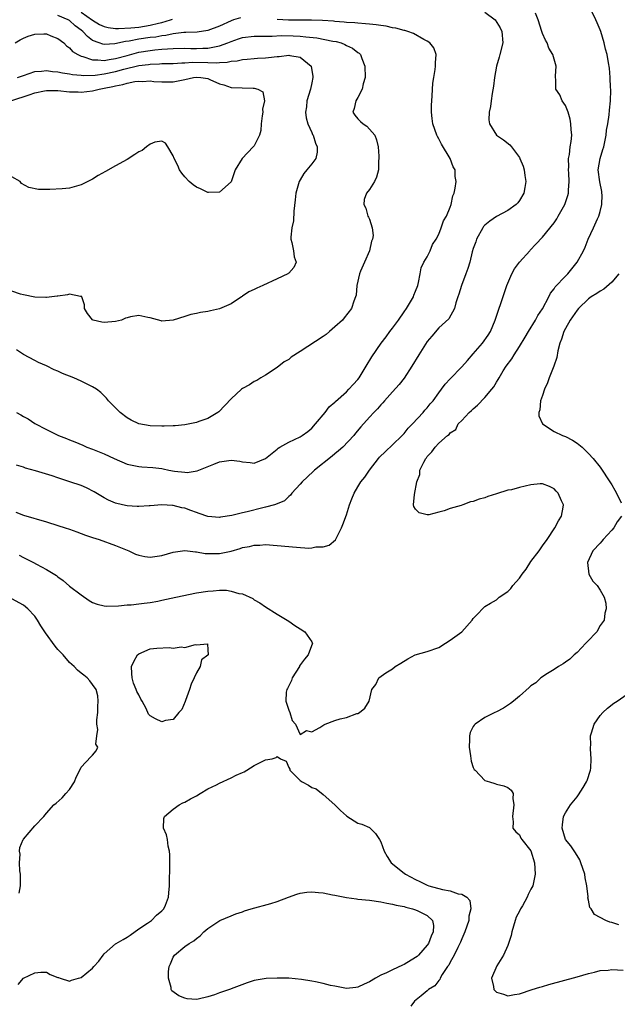
# Model space of a CAD drawing. Units: inches. Extents: x 2640000 to 2643000, y 1476000 to 1479000.
# Drawn here: x 2641754 to 2641858, y 1476662 to 1476833 of the extents above; entities that cross this region are included whole.
import ezdxf

# ---------------------------------------------------------------- set-up
doc = ezdxf.new("R2010")
doc.units = ezdxf.units.IN
doc.header["$MEASUREMENT"] = 0
doc.layers.add('LD26401476_2ft', color=192, linetype='Continuous')

msp = doc.modelspace()

# ---------------------------------------------------------------- linework, layer by layer
at = {"layer": 'LD26401476_2ft'}
for points, elevation in [([(2641753.72, 1476747.72), (2641755, 1476747.21), (2641759, 1476746.06), (2641761, 1476745.43), (2641762.23, 1476745), (2641763, 1476744.76), (2641764.29, 1476744.29), (2641765, 1476744.05), (2641765.76, 1476743.76), (2641767, 1476743.34), (2641768.15, 1476743), (2641771, 1476741.97), (2641773.28, 1476741), (2641774.45, 1476740.45), (2641775, 1476740.25), (2641776.05, 1476740.05), (2641777, 1476739.93), (2641779, 1476740.19), (2641781, 1476740.77), (2641783, 1476741.06), (2641784.82, 1476740.82), (2641785, 1476740.84), (2641786.54, 1476740.54), (2641788.54, 1476740.54), (2641789, 1476740.57), (2641791, 1476740.99), (2641792.57, 1476741.43), (2641793, 1476741.59), (2641794.21, 1476741.79), (2641795, 1476742.01), (2641795.98, 1476742.02), (2641797, 1476742.09), (2641799, 1476741.95), (2641802.37, 1476741.63), (2641804.5, 1476741.5), (2641805, 1476741.52), (2641805.69, 1476741.69), (2641807, 1476741.73), (2641808, 1476742), (2641809.1, 1476742.9), (2641809.26, 1476743.26), (2641810.18, 1476745), (2641810.41, 1476745.59), (2641811, 1476747.28), (2641811.56, 1476749), (2641811.95, 1476750.05), (2641812.33, 1476751), (2641813, 1476752.11), (2641813.49, 1476753), (2641814.19, 1476753.81), (2641815, 1476755), (2641816.55, 1476757), (2641816.76, 1476757.24), (2641817.76, 1476758.24), (2641819, 1476759.4), (2641820.66, 1476761), (2641821, 1476761.35), (2641821.74, 1476762.26), (2641822.46, 1476763), (2641824.32, 1476765), (2641824.62, 1476765.38), (2641825, 1476765.77), (2641825.54, 1476766.46), (2641826.03, 1476767), (2641827, 1476768.37), (2641827.51, 1476769), (2641828.11, 1476769.89), (2641829, 1476770.79), (2641831, 1476772.89), (2641831.98, 1476774.02), (2641833, 1476775.12), (2641834.61, 1476777), (2641835.6, 1476778.4), (2641835.97, 1476779), (2641836.82, 1476781), (2641836.85, 1476781.15), (2641838.38, 1476785.62), (2641838.81, 1476787), (2641839.67, 1476789), (2641840.12, 1476789.88), (2641841, 1476791.02), (2641842.79, 1476793), (2641842.88, 1476793.12), (2641843.83, 1476794.17), (2641845, 1476795.37), (2641847, 1476797.84), (2641847.46, 1476798.54), (2641847.74, 1476799), (2641848.86, 1476801), (2641849.41, 1476802.59), (2641849.5, 1476803), (2641849.49, 1476803.49), (2641849.61, 1476805), (2641849.54, 1476806.45), (2641849.5, 1476807), (2641849.54, 1476807.54), (2641849.53, 1476809), (2641849.67, 1476809.67), (2641849.82, 1476811), (2641849.95, 1476811.95), (2641850.06, 1476813), (2641849.98, 1476814.02), (2641849.93, 1476815), (2641849.82, 1476815.82), (2641849.42, 1476817), (2641849, 1476818.16), (2641848.39, 1476819), (2641848.01, 1476820.01), (2641847.3, 1476821), (2641847.32, 1476822.68), (2641847.28, 1476823), (2641847.23, 1476823.23), (2641847.38, 1476825), (2641847, 1476826.21), (2641846.81, 1476827), (2641846.11, 1476828.11), (2641845.81, 1476829), (2641845.51, 1476829.51), (2641845, 1476830.62), (2641844.86, 1476831), (2641844.24, 1476833), (2641843.81, 1476834.19)], 8614), ([(2641835, 1476834.36), (2641836.82, 1476833), (2641837.65, 1476831.65), (2641837.97, 1476831), (2641838.12, 1476829), (2641837.63, 1476827), (2641837.47, 1476826.53), (2641837.04, 1476825), (2641836.65, 1476823), (2641836.48, 1476821.51), (2641836.25, 1476820.25), (2641836.08, 1476819), (2641835.98, 1476818.02), (2641835.77, 1476817), (2641835.71, 1476815.71), (2641835.8, 1476815), (2641837.03, 1476813.03), (2641838.22, 1476812.22), (2641839.33, 1476811.33), (2641839.62, 1476811), (2641841, 1476809.16), (2641841.09, 1476809), (2641841.64, 1476807.64), (2641841.84, 1476807), (2641841.95, 1476806.05), (2641842.12, 1476805), (2641841.96, 1476803.96), (2641841.79, 1476803), (2641841, 1476801.7), (2641840.71, 1476801.29), (2641840.46, 1476801), (2641839, 1476799.98), (2641837, 1476798.94), (2641835.87, 1476798.13), (2641835, 1476797.42), (2641834.8, 1476797.2), (2641834.65, 1476797), (2641833.55, 1476795), (2641833.43, 1476794.57), (2641833, 1476793.39), (2641832.82, 1476792.82), (2641832.38, 1476791), (2641832.07, 1476789.93), (2641831.73, 1476789), (2641830.93, 1476787), (2641830.5, 1476785.5), (2641830.34, 1476785), (2641829.96, 1476783.96), (2641829.77, 1476783), (2641828.78, 1476781.22), (2641827, 1476779.65), (2641825.81, 1476778.19), (2641825, 1476777.26), (2641823.58, 1476775), (2641822.37, 1476773), (2641821.04, 1476770.96), (2641820.15, 1476769.85), (2641819, 1476768.57), (2641817.62, 1476767), (2641817.34, 1476766.66), (2641817, 1476766.33), (2641816.38, 1476765.62), (2641815.74, 1476765), (2641815, 1476764.18), (2641813.51, 1476762.49), (2641812.61, 1476761.39), (2641812.27, 1476761), (2641810.41, 1476759), (2641809.66, 1476758.34), (2641809, 1476757.82), (2641808.56, 1476757.44), (2641805.47, 1476755), (2641805.24, 1476754.76), (2641803.33, 1476753), (2641803, 1476752.58), (2641801.54, 1476751), (2641801.33, 1476750.67), (2641801, 1476750.41), (2641800.29, 1476749.71), (2641799, 1476749.17), (2641798.53, 1476749), (2641797, 1476748.59), (2641796.49, 1476748.49), (2641793.79, 1476747.79), (2641793, 1476747.61), (2641791.13, 1476747.13), (2641789.16, 1476746.84), (2641789, 1476746.8), (2641787, 1476746.98), (2641785.5, 1476747.5), (2641785, 1476747.64), (2641784.02, 1476748.02), (2641783, 1476748.39), (2641782.49, 1476748.49), (2641781, 1476748.89), (2641780.88, 1476748.88), (2641778.99, 1476749.01), (2641777, 1476748.82), (2641776.82, 1476748.82), (2641775, 1476748.68), (2641774.72, 1476748.72), (2641773, 1476748.82), (2641772.17, 1476749), (2641771, 1476749.27), (2641769.79, 1476749.79), (2641769, 1476750.21), (2641767.27, 1476751.27), (2641765.94, 1476751.94), (2641765, 1476752.31), (2641763.05, 1476753), (2641761, 1476753.66), (2641759.99, 1476754.01), (2641757.12, 1476754.88), (2641755.36, 1476755.36), (2641755, 1476755.49), (2641753.84, 1476755.84)], 8612), ([(2641754.28, 1476740.28), (2641755, 1476739.87), (2641755.6, 1476739.6), (2641756.78, 1476739), (2641757.28, 1476738.72), (2641759, 1476737.81), (2641760.73, 1476736.73), (2641761, 1476736.5), (2641761.88, 1476735.88), (2641763, 1476734.92), (2641765, 1476733.37), (2641766.42, 1476732.42), (2641767, 1476732.07), (2641767.8, 1476731.8), (2641769, 1476731.48), (2641769.46, 1476731.46), (2641771.5, 1476731.5), (2641773, 1476731.68), (2641773.69, 1476731.69), (2641775, 1476731.85), (2641775.93, 1476731.93), (2641777, 1476732.09), (2641778.33, 1476732.33), (2641779, 1476732.46), (2641781.41, 1476733), (2641785, 1476733.73), (2641787, 1476734.04), (2641787.93, 1476734.07), (2641789, 1476734.18), (2641790.2, 1476734.2), (2641791, 1476734.06), (2641792.35, 1476733.65), (2641793, 1476733.56), (2641794.76, 1476732.76), (2641795, 1476732.56), (2641795.99, 1476731.99), (2641797, 1476731.3), (2641799, 1476730.04), (2641801, 1476728.82), (2641802.09, 1476728.09), (2641803, 1476727.53), (2641803.77, 1476727), (2641805, 1476725.24), (2641805.09, 1476725.09), (2641805.11, 1476725), (2641804.39, 1476723), (2641803.75, 1476722.25), (2641802.9, 1476721.1), (2641802.86, 1476721), (2641801.59, 1476719), (2641801.47, 1476718.53), (2641801, 1476717.66), (2641800.8, 1476717.2), (2641800.67, 1476717), (2641800.56, 1476716.56), (2641800.51, 1476715), (2641801, 1476713.4), (2641801.18, 1476713), (2641801.61, 1476711.61), (2641802.19, 1476711), (2641803, 1476709.21), (2641804.08, 1476709.92), (2641805, 1476709.64), (2641806.41, 1476710.41), (2641807.11, 1476710.89), (2641807.34, 1476711), (2641809, 1476711.61), (2641809.9, 1476711.9), (2641811, 1476712.14), (2641812.82, 1476712.82), (2641813, 1476712.86), (2641813.26, 1476713), (2641814.21, 1476713.79), (2641814.93, 1476715), (2641815.4, 1476717), (2641816.13, 1476717.87), (2641816.63, 1476719), (2641817.86, 1476719.86), (2641819, 1476720.57), (2641819.43, 1476721), (2641820.46, 1476721.54), (2641821.68, 1476722.32), (2641822.92, 1476723), (2641825, 1476723.58), (2641827, 1476724.3), (2641828.18, 1476725), (2641829, 1476725.52), (2641831.02, 1476727), (2641832.82, 1476729), (2641833, 1476729.28), (2641833.86, 1476730.14), (2641834.6, 1476731), (2641835, 1476731.36), (2641835.96, 1476731.96), (2641837, 1476732.56), (2641837.5, 1476733), (2641839, 1476733.99), (2641839.52, 1476734.48), (2641839.86, 1476735), (2641841, 1476736.29), (2641841.47, 1476737), (2641842.15, 1476737.85), (2641843, 1476739.15), (2641844.4, 1476741), (2641845, 1476741.9), (2641845.79, 1476743), (2641847.11, 1476745), (2641847.79, 1476746.21), (2641848.28, 1476747), (2641848.58, 1476748.58), (2641848.63, 1476749), (2641848.29, 1476749.71), (2641847.71, 1476751), (2641847.38, 1476751.38), (2641847, 1476751.74), (2641846.19, 1476752.19), (2641845, 1476752.6), (2641844.61, 1476752.61), (2641843, 1476752.45), (2641841, 1476752.01), (2641839.61, 1476751.61), (2641839, 1476751.52), (2641837, 1476750.87), (2641835.54, 1476750.46), (2641835, 1476750.21), (2641834.03, 1476749.97), (2641833, 1476749.57), (2641832.51, 1476749.49), (2641831.21, 1476749), (2641830.9, 1476748.9), (2641829, 1476748.36), (2641827.94, 1476747.94), (2641827, 1476747.74), (2641825.27, 1476747.27), (2641825, 1476747.28), (2641823.62, 1476747.62), (2641823, 1476748.23), (2641822.72, 1476748.72), (2641822.64, 1476749), (2641822.8, 1476750.8), (2641823.19, 1476753), (2641823.75, 1476754.25), (2641823.75, 1476755), (2641824.4, 1476756.4), (2641824.75, 1476757), (2641824.87, 1476757.13), (2641825, 1476757.35), (2641825.84, 1476758.16), (2641826.4, 1476759), (2641827, 1476759.7), (2641828.53, 1476761), (2641828.82, 1476761.18), (2641829, 1476761.46), (2641829.95, 1476762.04), (2641830.4, 1476763), (2641831, 1476763.6), (2641832.27, 1476765), (2641832.69, 1476765.31), (2641833, 1476765.63), (2641833.75, 1476766.25), (2641835, 1476767.57), (2641836.19, 1476769), (2641836.55, 1476769.45), (2641837, 1476770.23), (2641837.3, 1476770.7), (2641837.46, 1476771), (2641838.19, 1476772.19), (2641838.72, 1476773), (2641839.69, 1476774.31), (2641840.08, 1476775), (2641841, 1476776.4), (2641841.99, 1476778.01), (2641842.56, 1476779), (2641843.76, 1476781), (2641844.2, 1476781.8), (2641845, 1476782.95), (2641846.07, 1476785), (2641846.36, 1476785.64), (2641847, 1476786.42), (2641847.22, 1476786.78), (2641849, 1476788.63), (2641849.38, 1476789), (2641851, 1476791), (2641852.1, 1476793), (2641852.4, 1476793.6), (2641852.9, 1476795), (2641853.84, 1476797), (2641854.51, 1476798.51), (2641854.77, 1476799), (2641855, 1476799.78), (2641855.31, 1476801), (2641855.32, 1476802.68), (2641855.31, 1476803), (2641855.27, 1476803.27), (2641854.93, 1476804.93), (2641854.67, 1476807), (2641854.98, 1476809), (2641855.48, 1476810.52), (2641855.62, 1476811), (2641856.02, 1476813), (2641856.11, 1476813.89), (2641856.3, 1476815), (2641856.53, 1476816.53), (2641856.64, 1476817.36), (2641856.8, 1476819), (2641856.82, 1476820.82), (2641856.82, 1476821), (2641856.79, 1476821.21), (2641856.73, 1476823), (2641856.63, 1476824.63), (2641856.42, 1476825.58), (2641856.19, 1476827), (2641855.93, 1476827.93), (2641855.69, 1476829), (2641855.11, 1476831), (2641855, 1476831.29), (2641854.49, 1476832.49), (2641854.25, 1476833), (2641853.56, 1476834.44)], 8616), ([(2641765, 1476834.32), (2641767, 1476832.94), (2641768.22, 1476832.22), (2641769, 1476831.87), (2641769.68, 1476831.68), (2641771, 1476831.53), (2641771.5, 1476831.5), (2641773.61, 1476831.61), (2641775, 1476831.76), (2641777, 1476832.06), (2641778.42, 1476832.42), (2641779, 1476832.54), (2641780.52, 1476833), (2641780.88, 1476833.12)], 8612), ([(2641753.84, 1476765), (2641754.59, 1476764.59), (2641755, 1476764.32), (2641755.86, 1476763.86), (2641757, 1476763.09), (2641759, 1476762.02), (2641761.12, 1476761), (2641762.49, 1476760.49), (2641763, 1476760.27), (2641763.93, 1476759.93), (2641765.32, 1476759.32), (2641766, 1476759), (2641767, 1476758.63), (2641769, 1476757.81), (2641770.73, 1476757), (2641773, 1476756.05), (2641773.84, 1476755.84), (2641775, 1476755.61), (2641775.56, 1476755.56), (2641777.46, 1476755.46), (2641779, 1476755.26), (2641779.25, 1476755.25), (2641780.25, 1476755), (2641781.19, 1476754.81), (2641783, 1476754.62), (2641783.39, 1476754.61), (2641785.14, 1476754.86), (2641788.03, 1476756.03), (2641789, 1476756.44), (2641791, 1476756.75), (2641792.54, 1476756.54), (2641793, 1476756.46), (2641794.35, 1476756.35), (2641795, 1476756.23), (2641796.97, 1476757.03), (2641799, 1476758.65), (2641799.19, 1476758.81), (2641799.47, 1476759), (2641801, 1476759.84), (2641803, 1476760.77), (2641803.36, 1476761), (2641804.32, 1476761.68), (2641805, 1476762.27), (2641805.67, 1476763), (2641807.33, 1476765), (2641808.04, 1476765.96), (2641809, 1476766.75), (2641809.12, 1476766.88), (2641811, 1476768.56), (2641811.45, 1476769), (2641812.16, 1476769.84), (2641813, 1476770.71), (2641813.22, 1476771), (2641814.44, 1476773), (2641815.39, 1476774.62), (2641817.04, 1476777), (2641817.91, 1476778.09), (2641818.54, 1476779), (2641819, 1476779.6), (2641820.01, 1476781), (2641821, 1476782.41), (2641821.4, 1476783), (2641822.61, 1476785), (2641822.71, 1476785.29), (2641823, 1476785.98), (2641823.39, 1476787), (2641823.51, 1476787.51), (2641823.81, 1476789), (2641823.98, 1476790.02), (2641824.45, 1476791), (2641825, 1476791.93), (2641825.54, 1476793), (2641825.94, 1476794.06), (2641826.56, 1476795), (2641827, 1476795.89), (2641827.46, 1476797), (2641827.84, 1476798.16), (2641828.36, 1476799), (2641829, 1476800.56), (2641829.17, 1476801), (2641829.48, 1476802.52), (2641829.69, 1476803), (2641829.85, 1476803.85), (2641830.02, 1476805), (2641829.88, 1476805.88), (2641829.84, 1476807), (2641829.52, 1476807.52), (2641829.01, 1476809), (2641827.49, 1476811.49), (2641827, 1476812.39), (2641826.77, 1476812.77), (2641826.67, 1476813), (2641825.97, 1476815), (2641825.89, 1476815.89), (2641825.75, 1476817), (2641825.76, 1476818.24), (2641825.79, 1476819), (2641825.87, 1476819.87), (2641825.99, 1476822.01), (2641826.15, 1476823), (2641826.41, 1476824.41), (2641826.47, 1476825), (2641826.44, 1476825.56), (2641826.57, 1476827), (2641826.15, 1476828.15), (2641825.48, 1476829), (2641825, 1476829.29), (2641824.41, 1476829.59), (2641822.64, 1476830.64), (2641821.68, 1476831), (2641821.16, 1476831.16), (2641821, 1476831.18), (2641819.57, 1476831.57), (2641819, 1476831.63), (2641817.89, 1476831.89), (2641817, 1476832), (2641816.14, 1476832.14), (2641815, 1476832.25), (2641814.33, 1476832.33), (2641813, 1476832.41), (2641812.48, 1476832.48), (2641811, 1476832.56), (2641810.62, 1476832.62), (2641809, 1476832.73), (2641808.76, 1476832.76), (2641806.88, 1476832.88), (2641804.95, 1476832.95), (2641800.95, 1476832.95), (2641799, 1476833.04)], 8610), ([(2641792.66, 1476833.34), (2641791.43, 1476833), (2641791, 1476832.86), (2641789, 1476831.91), (2641787, 1476831.14), (2641785.11, 1476830.89), (2641783.18, 1476830.82), (2641782.82, 1476830.82), (2641781, 1476830.6), (2641779.69, 1476830.31), (2641779, 1476830.24), (2641777.97, 1476830.03), (2641777, 1476829.92), (2641775, 1476829.63), (2641773.32, 1476829.32), (2641772.73, 1476829.27), (2641770.85, 1476828.85), (2641769, 1476828.73), (2641768.77, 1476828.77), (2641768.12, 1476829), (2641767, 1476829.44), (2641766.11, 1476830.11), (2641765.3, 1476831), (2641765, 1476831.24), (2641763.99, 1476831.99), (2641763, 1476832.88), (2641762.78, 1476833), (2641761, 1476833.76)], 8610), ([(2641753.61, 1476829), (2641754.43, 1476829.57), (2641755, 1476829.85), (2641755.83, 1476830.17), (2641757, 1476830.52), (2641758.56, 1476830.56), (2641759, 1476830.56), (2641759.76, 1476830.24), (2641761, 1476829.79), (2641762.02, 1476829), (2641762.5, 1476828.5), (2641763, 1476828.17), (2641763.55, 1476827.55), (2641764.46, 1476827), (2641765, 1476826.74), (2641765.32, 1476826.68), (2641767, 1476826.06), (2641767.92, 1476826.08), (2641769, 1476825.95), (2641769.87, 1476826.13), (2641771, 1476826.29), (2641773, 1476826.85), (2641775, 1476827.38), (2641777, 1476827.7), (2641777.8, 1476827.8), (2641779, 1476827.9), (2641780.01, 1476828.01), (2641781, 1476828.05), (2641783, 1476828.08), (2641784.05, 1476828.05), (2641785, 1476828.04), (2641786.09, 1476828.09), (2641787, 1476828.1), (2641788.41, 1476828.41), (2641789, 1476828.48), (2641790.45, 1476829), (2641791, 1476829.25), (2641792.31, 1476829.69), (2641793, 1476829.95), (2641795, 1476830.18), (2641795.8, 1476830.2), (2641798.16, 1476830.16), (2641799.72, 1476830.28), (2641801.75, 1476830.24), (2641803, 1476830.18), (2641803.95, 1476830.05), (2641805.87, 1476829.87), (2641808.67, 1476829.33), (2641809.24, 1476829.24), (2641810.12, 1476829), (2641810.75, 1476828.75), (2641811, 1476828.59), (2641812.08, 1476828.08), (2641813, 1476827.33), (2641813.22, 1476827.22), (2641813.46, 1476827), (2641813.69, 1476826.31), (2641814.22, 1476825), (2641814.23, 1476823), (2641813.91, 1476821.91), (2641813.72, 1476821), (2641813, 1476819.56), (2641812.64, 1476819), (2641812.37, 1476817.63), (2641812.1, 1476817), (2641812.49, 1476816.49), (2641813, 1476815.87), (2641813.42, 1476815.42), (2641813.9, 1476815), (2641814.57, 1476814.57), (2641815.94, 1476813), (2641816.2, 1476812.2), (2641816.5, 1476811), (2641816.63, 1476809.37), (2641816.62, 1476809), (2641816.56, 1476808.56), (2641816.59, 1476807), (2641816.23, 1476805.77), (2641815.87, 1476805), (2641815, 1476803.6), (2641814.51, 1476803), (2641814.1, 1476801.9), (2641814.05, 1476801), (2641814.37, 1476800.37), (2641814.72, 1476799), (2641814.84, 1476798.84), (2641815, 1476798.46), (2641815.46, 1476797), (2641815.62, 1476795.62), (2641815.51, 1476795), (2641815.35, 1476794.65), (2641815.01, 1476793), (2641814.12, 1476791), (2641813.46, 1476789.46), (2641813.28, 1476789), (2641812.82, 1476787), (2641812.69, 1476785.31), (2641812.58, 1476785), (2641812.29, 1476784.29), (2641811.91, 1476783), (2641810.63, 1476781.37), (2641810.3, 1476781), (2641809, 1476779.81), (2641808.1, 1476779), (2641807.5, 1476778.5), (2641807, 1476778.15), (2641803, 1476775.57), (2641801.45, 1476774.55), (2641801, 1476774.19), (2641800.24, 1476773.76), (2641799, 1476772.8), (2641797, 1476771.48), (2641796.17, 1476771), (2641795.47, 1476770.53), (2641795, 1476770.35), (2641794.23, 1476769.77), (2641793, 1476769.16), (2641792.8, 1476769), (2641791, 1476767.33), (2641788.88, 1476765.12), (2641788.73, 1476765), (2641787, 1476763.94), (2641785.4, 1476763.4), (2641785, 1476763.24), (2641783.87, 1476763), (2641783, 1476762.86), (2641781.3, 1476762.7), (2641781, 1476762.66), (2641779.39, 1476762.61), (2641779, 1476762.59), (2641777, 1476762.66), (2641775, 1476763), (2641773.67, 1476763.67), (2641773, 1476764.04), (2641771.78, 1476765), (2641771, 1476765.81), (2641769.77, 1476767), (2641769.44, 1476767.44), (2641769, 1476767.86), (2641768.45, 1476768.45), (2641767.69, 1476769), (2641767, 1476769.44), (2641766.18, 1476769.82), (2641765, 1476770.44), (2641763.74, 1476771), (2641761.76, 1476771.76), (2641761, 1476772.12), (2641760.36, 1476772.36), (2641759, 1476773.06), (2641757.64, 1476773.64), (2641757, 1476774.01), (2641755, 1476775.04), (2641753.82, 1476775.82)], 8608), ([(2641754, 1476823), (2641755, 1476823.39), (2641757, 1476824.05), (2641758.12, 1476824.12), (2641759, 1476824.23), (2641760.06, 1476824.06), (2641761, 1476823.99), (2641761.8, 1476823.8), (2641763, 1476823.65), (2641763.53, 1476823.53), (2641765, 1476823.44), (2641765.38, 1476823.38), (2641767.45, 1476823.45), (2641769, 1476823.64), (2641771, 1476824.03), (2641772.44, 1476824.44), (2641775, 1476825.08), (2641776.71, 1476825.29), (2641777, 1476825.35), (2641778.62, 1476825.38), (2641779, 1476825.42), (2641780.58, 1476825.42), (2641781, 1476825.44), (2641782.46, 1476825.54), (2641783, 1476825.55), (2641784.35, 1476825.65), (2641787, 1476825.63), (2641788.44, 1476825.56), (2641789, 1476825.62), (2641790.34, 1476825.66), (2641791, 1476825.83), (2641792.08, 1476825.92), (2641793, 1476826.16), (2641793.78, 1476826.22), (2641795, 1476826.33), (2641795.62, 1476826.38), (2641797, 1476826.44), (2641797.52, 1476826.48), (2641799, 1476826.67), (2641799.34, 1476826.66), (2641801, 1476826.88), (2641801.18, 1476826.82), (2641803, 1476826.52), (2641804.87, 1476825), (2641804.91, 1476824.91), (2641805, 1476824.28), (2641805.2, 1476823.2), (2641805.2, 1476823), (2641805, 1476822.1), (2641804.79, 1476821), (2641804.16, 1476819), (2641804.07, 1476817.93), (2641803.89, 1476817), (2641804.03, 1476816.03), (2641804.32, 1476815), (2641805, 1476813.5), (2641805.14, 1476813.14), (2641805.23, 1476813), (2641805.62, 1476811.62), (2641805.95, 1476811), (2641805.94, 1476810.06), (2641805.71, 1476809), (2641805, 1476808.05), (2641804.15, 1476807), (2641803.62, 1476806.38), (2641803, 1476805.27), (2641802.82, 1476805), (2641802.24, 1476803), (2641802.15, 1476801.85), (2641801.89, 1476799.89), (2641801.83, 1476798.17), (2641801.54, 1476797), (2641801.35, 1476795.35), (2641801.38, 1476795), (2641801.57, 1476794.43), (2641801.86, 1476793), (2641801.95, 1476791.95), (2641802.29, 1476791), (2641801.9, 1476790.1), (2641801, 1476789.15), (2641800.93, 1476789.07), (2641800.85, 1476789), (2641799, 1476788.12), (2641796.51, 1476787), (2641795.45, 1476786.55), (2641795, 1476786.3), (2641794.1, 1476785.9), (2641793, 1476785.11), (2641792.93, 1476785.07), (2641792.84, 1476785), (2641791, 1476783.82), (2641789, 1476782.92), (2641787.42, 1476782.58), (2641787, 1476782.47), (2641785.72, 1476782.28), (2641785, 1476782.11), (2641784.06, 1476781.94), (2641783, 1476781.59), (2641781, 1476780.99), (2641779, 1476780.83), (2641778.89, 1476780.89), (2641777, 1476781.41), (2641776.56, 1476781.44), (2641775, 1476781.8), (2641773.56, 1476781.56), (2641773, 1476781.4), (2641772.7, 1476781.3), (2641772, 1476781), (2641771, 1476780.75), (2641769, 1476780.56), (2641768.61, 1476780.61), (2641767.09, 1476781), (2641767, 1476781.06), (2641766.15, 1476782.15), (2641765.6, 1476783), (2641765.61, 1476783.61), (2641765.15, 1476785), (2641765, 1476785.12), (2641764.91, 1476785.09), (2641763, 1476785.49), (2641762.66, 1476785.34), (2641761, 1476785.14), (2641760.89, 1476785.11), (2641759, 1476784.88), (2641758.91, 1476784.91), (2641757, 1476784.97), (2641755, 1476785.35), (2641754.53, 1476785.47), (2641753, 1476785.99)], 8606), ([(2641753, 1476819.03), (2641755.99, 1476819.99), (2641757, 1476820.35), (2641758.69, 1476820.69), (2641759, 1476820.77), (2641761, 1476820.77), (2641763, 1476820.56), (2641764.52, 1476820.52), (2641765, 1476820.48), (2641767, 1476820.72), (2641768.14, 1476821), (2641769, 1476821.15), (2641770.54, 1476821.46), (2641771, 1476821.58), (2641772.22, 1476821.78), (2641773, 1476822.04), (2641774.34, 1476822.34), (2641775, 1476822.39), (2641775.66, 1476822.34), (2641777, 1476822.45), (2641777.65, 1476822.35), (2641779, 1476822.26), (2641781, 1476822.25), (2641783, 1476822.69), (2641784.52, 1476823), (2641785, 1476823.06), (2641785.76, 1476823), (2641787, 1476822.82), (2641787.35, 1476822.65), (2641789, 1476821.93), (2641789.73, 1476821.73), (2641791, 1476821.28), (2641794.85, 1476821.15), (2641795, 1476821.17), (2641795.64, 1476821), (2641796.53, 1476820.53), (2641796.79, 1476819), (2641796.45, 1476817.55), (2641796.49, 1476817), (2641796.4, 1476816.4), (2641796.22, 1476815), (2641796.18, 1476813.82), (2641795.95, 1476813), (2641795, 1476811.19), (2641794.87, 1476811), (2641792.92, 1476809), (2641791.71, 1476807), (2641791.52, 1476806.48), (2641791, 1476804.97), (2641789, 1476803.15), (2641787.11, 1476803.11), (2641787, 1476803.1), (2641785.72, 1476803.72), (2641785, 1476804.04), (2641784.43, 1476804.43), (2641783.72, 1476805), (2641783, 1476805.79), (2641782.46, 1476806.46), (2641782.06, 1476807), (2641781.76, 1476807.76), (2641781.16, 1476809), (2641781, 1476809.42), (2641780.06, 1476811), (2641779.65, 1476811.65), (2641779, 1476811.96), (2641777.8, 1476811.8), (2641777, 1476811.48), (2641776.35, 1476811), (2641775.6, 1476810.4), (2641775, 1476810.15), (2641774.35, 1476809.65), (2641773, 1476808.83), (2641771, 1476807.71), (2641769.25, 1476806.75), (2641767.98, 1476806.02), (2641767, 1476805.41), (2641766.19, 1476805), (2641765, 1476804.42), (2641763, 1476803.87), (2641761.73, 1476803.73), (2641759.6, 1476803.6), (2641759, 1476803.64), (2641757.62, 1476803.62), (2641755.96, 1476803.96), (2641754.68, 1476804.68), (2641754.43, 1476805), (2641753, 1476805.82)], 8604), ([(2641858.25, 1476789), (2641857, 1476787.56), (2641855.64, 1476786.36), (2641855, 1476786.03), (2641854.4, 1476785.6), (2641853.44, 1476785), (2641853, 1476784.7), (2641851.22, 1476783), (2641851, 1476782.74), (2641849.81, 1476781), (2641849, 1476779.55), (2641848.7, 1476779), (2641848.3, 1476777.7), (2641848.02, 1476777), (2641847.68, 1476775.68), (2641847.49, 1476774.51), (2641846.97, 1476773), (2641846.16, 1476771), (2641845.87, 1476770.13), (2641845.36, 1476769), (2641845, 1476767.92), (2641844.67, 1476767), (2641844.53, 1476765.47), (2641844.35, 1476765), (2641844.39, 1476764.39), (2641845.01, 1476763.01), (2641847, 1476761.71), (2641848.46, 1476761), (2641849, 1476760.8), (2641850.18, 1476760.18), (2641851, 1476759.65), (2641851.85, 1476759), (2641853, 1476757.9), (2641853.8, 1476757), (2641855, 1476755.49), (2641856.8, 1476752.8), (2641857, 1476752.47), (2641857.51, 1476751.52), (2641857.82, 1476751), (2641858.65, 1476749.35)], 8618), ([(2641858.71, 1476747), (2641857.94, 1476746.06), (2641857.34, 1476745), (2641857, 1476744.6), (2641855.51, 1476743), (2641855.31, 1476742.69), (2641855, 1476742.34), (2641853.74, 1476741), (2641852.78, 1476739), (2641853.01, 1476737), (2641853.74, 1476735.74), (2641854.45, 1476735), (2641855, 1476734.2), (2641855.67, 1476733), (2641855.97, 1476731.97), (2641856.03, 1476731), (2641855.8, 1476730.2), (2641855.67, 1476729), (2641855, 1476728.07), (2641854.43, 1476727), (2641852.73, 1476725.27), (2641852.54, 1476725), (2641851, 1476723.41), (2641850.48, 1476723), (2641849.76, 1476722.24), (2641849, 1476721.71), (2641848.56, 1476721.44), (2641847.76, 1476721), (2641847, 1476720.48), (2641845.6, 1476719.6), (2641845, 1476719.2), (2641844.73, 1476719), (2641843.82, 1476718.18), (2641843, 1476717.61), (2641842.68, 1476717.32), (2641841, 1476715.85), (2641839.97, 1476715), (2641839.45, 1476714.55), (2641838.23, 1476713.77), (2641837, 1476713.11), (2641836.73, 1476713), (2641835, 1476712.12), (2641833.31, 1476711), (2641833.16, 1476710.84), (2641833, 1476710.57), (2641832.47, 1476709.53), (2641832.34, 1476709), (2641832.34, 1476708.34), (2641832.27, 1476707), (2641832.51, 1476705.49), (2641832.61, 1476704.61), (2641833, 1476703.5), (2641833.16, 1476703.16), (2641833.31, 1476703), (2641835, 1476701.22), (2641835.8, 1476701), (2641836.72, 1476700.72), (2641837, 1476700.6), (2641838.32, 1476700.32), (2641839, 1476700.02), (2641839.57, 1476699.57), (2641839.9, 1476699), (2641839.86, 1476698.14), (2641840.04, 1476697), (2641839.77, 1476695), (2641839.93, 1476694.07), (2641839.85, 1476693), (2641840.35, 1476692.35), (2641841, 1476691.83), (2641841.26, 1476691.26), (2641841.43, 1476691), (2641843, 1476689.05), (2641843.59, 1476687), (2641843.73, 1476685), (2641843.31, 1476683), (2641843, 1476682.39), (2641842.52, 1476681.48), (2641842.34, 1476681), (2641841.52, 1476679.52), (2641841.21, 1476679), (2641841, 1476678.57), (2641840.46, 1476677.54), (2641840.27, 1476677), (2641839.99, 1476675.99), (2641839.69, 1476675), (2641839.59, 1476674.41), (2641839, 1476672.65), (2641838.26, 1476671), (2641837.11, 1476669.11), (2641836.15, 1476667), (2641836.48, 1476665.52), (2641836.57, 1476665), (2641837, 1476664.55), (2641838.21, 1476664.21), (2641839, 1476663.92), (2641840.14, 1476664.14), (2641841, 1476664.26), (2641843.18, 1476665), (2641844.55, 1476665.45), (2641845, 1476665.55), (2641846.11, 1476665.89), (2641851, 1476667.22), (2641853, 1476667.81), (2641854.03, 1476668.03), (2641855, 1476668.31), (2641856.39, 1476668.39), (2641857, 1476668.49), (2641859, 1476668.39)], 8618), ([(2641754.28, 1476681.72), (2641754.48, 1476683), (2641754.49, 1476685), (2641754.4, 1476685.6), (2641754.35, 1476687), (2641754.45, 1476688.45), (2641754.36, 1476689), (2641754.39, 1476689.61), (2641754.96, 1476691), (2641755, 1476691.08), (2641757, 1476693.36), (2641758.55, 1476695), (2641759, 1476695.55), (2641760.28, 1476697), (2641760.69, 1476697.31), (2641761.74, 1476698.26), (2641762.36, 1476699), (2641763, 1476699.68), (2641763.85, 1476701), (2641764.16, 1476701.84), (2641764.81, 1476703), (2641765, 1476703.55), (2641766.68, 1476705.32), (2641767, 1476705.61), (2641767.64, 1476706.36), (2641767.92, 1476707), (2641767.55, 1476707.55), (2641767.74, 1476709), (2641767.93, 1476710.07), (2641767.73, 1476711), (2641767.73, 1476711.73), (2641767.89, 1476713), (2641767.92, 1476714.08), (2641767.98, 1476715), (2641767.91, 1476715.91), (2641767.6, 1476717), (2641767, 1476717.84), (2641766.5, 1476718.5), (2641766.05, 1476719), (2641765.47, 1476719.47), (2641765, 1476719.81), (2641764.37, 1476720.37), (2641763.8, 1476721), (2641763, 1476721.7), (2641761.88, 1476723), (2641761.45, 1476723.45), (2641761, 1476723.95), (2641760.53, 1476724.53), (2641758.83, 1476726.83), (2641758.04, 1476728.04), (2641757.47, 1476729), (2641757, 1476729.68), (2641755.79, 1476731), (2641755, 1476731.6), (2641753, 1476732.71)], 8618), ([(2641858.23, 1476676.23), (2641857, 1476676.66), (2641856.7, 1476676.7), (2641855.98, 1476677), (2641855, 1476677.53), (2641854.02, 1476678.02), (2641853.41, 1476679), (2641853.23, 1476679.23), (2641853, 1476680.49), (2641852.88, 1476680.88), (2641852.9, 1476681.1), (2641852.67, 1476683), (2641852.37, 1476684.37), (2641852.31, 1476685), (2641851.64, 1476687), (2641851.46, 1476687.47), (2641850.71, 1476688.71), (2641849.92, 1476689.92), (2641849.01, 1476691), (2641848.39, 1476693), (2641848.45, 1476693.55), (2641848.65, 1476695), (2641849, 1476695.66), (2641849.85, 1476697), (2641851, 1476698.43), (2641851.26, 1476698.74), (2641852.04, 1476700.04), (2641852.64, 1476701), (2641852.74, 1476701.26), (2641853.31, 1476703), (2641853.35, 1476703.35), (2641853.46, 1476705), (2641853.31, 1476706.7), (2641853.32, 1476707), (2641853.36, 1476707.36), (2641853.31, 1476709), (2641853.51, 1476709.51), (2641853.93, 1476711), (2641855, 1476712.47), (2641855.46, 1476713), (2641856.24, 1476713.76), (2641857.35, 1476714.65), (2641857.93, 1476715), (2641860.81, 1476717)], 8620), ([(2641754.13, 1476665.87), (2641755, 1476667), (2641757, 1476667.94), (2641758.02, 1476668.02), (2641759, 1476668.03), (2641759.65, 1476667.65), (2641761, 1476667.13), (2641761.09, 1476667.09), (2641761.41, 1476667), (2641763, 1476666.49), (2641763.35, 1476666.65), (2641764.59, 1476667), (2641765, 1476667.1), (2641767, 1476668.74), (2641767.22, 1476669), (2641768.08, 1476669.92), (2641768.81, 1476671), (2641769, 1476671.19), (2641771, 1476672.95), (2641771.07, 1476673), (2641772.3, 1476673.7), (2641773, 1476674.12), (2641773.53, 1476674.47), (2641775, 1476675.52), (2641776.51, 1476676.51), (2641777.22, 1476677), (2641778.08, 1476677.92), (2641779, 1476678.63), (2641779.37, 1476679), (2641779.65, 1476679.65), (2641780.15, 1476681), (2641780.2, 1476681.8), (2641780.33, 1476683), (2641780.32, 1476684.32), (2641780.39, 1476685.61), (2641780.38, 1476688.38), (2641780.35, 1476689), (2641780.12, 1476689.88), (2641779.98, 1476691), (2641779.84, 1476691.84), (2641779.32, 1476693), (2641779.37, 1476694.63), (2641779.48, 1476695), (2641781, 1476696.27), (2641782.04, 1476697), (2641782.66, 1476697.34), (2641783, 1476697.48), (2641783.95, 1476698.05), (2641785, 1476698.6), (2641785.66, 1476699), (2641787, 1476699.77), (2641788.47, 1476700.47), (2641789, 1476700.75), (2641791, 1476701.69), (2641791.87, 1476702.13), (2641793, 1476702.64), (2641793.26, 1476702.74), (2641793.77, 1476703), (2641795, 1476703.81), (2641796.64, 1476704.64), (2641797, 1476704.8), (2641798.11, 1476705), (2641798.8, 1476705.2), (2641799, 1476705.39), (2641799.56, 1476705), (2641800.56, 1476704.56), (2641801, 1476703.51), (2641801.19, 1476703.19), (2641801.18, 1476703), (2641803, 1476701.25), (2641803.32, 1476701), (2641804.43, 1476700.43), (2641805, 1476700.05), (2641805.78, 1476699.78), (2641807, 1476698.79), (2641808.99, 1476697), (2641810.01, 1476696.01), (2641811, 1476695.1), (2641811.07, 1476695.07), (2641813, 1476693.86), (2641813.67, 1476693.68), (2641815, 1476693.1), (2641816.05, 1476692.05), (2641816.72, 1476691), (2641817, 1476690.63), (2641817.57, 1476689), (2641818.09, 1476688.09), (2641818.79, 1476687), (2641821, 1476685.2), (2641821.27, 1476685), (2641823, 1476684.09), (2641823.76, 1476683.76), (2641825, 1476683.1), (2641825.28, 1476683), (2641827.67, 1476682.33), (2641829, 1476682.13), (2641830.38, 1476681.62), (2641831, 1476681.57), (2641831.88, 1476681), (2641832.43, 1476680.43), (2641832.55, 1476679), (2641832.25, 1476677.75), (2641832.23, 1476677), (2641831.54, 1476675), (2641831.39, 1476674.61), (2641831, 1476673.83), (2641830.78, 1476673.22), (2641830.67, 1476673), (2641830.3, 1476672.3), (2641829.67, 1476671), (2641829, 1476669.77), (2641828.74, 1476669.26), (2641828.53, 1476669), (2641827.61, 1476667.61), (2641827.27, 1476667), (2641827.21, 1476666.79), (2641827, 1476666.57), (2641826.35, 1476665.65), (2641825.22, 1476665), (2641825, 1476664.78), (2641823.96, 1476663.96), (2641822.81, 1476663), (2641822.17, 1476662.17)], 8616)]:
    msp.add_lwpolyline(points, dxfattribs=dict(at, elevation=elevation))
for points, elevation in [([(2641785.64, 1476721), (2641785, 1476719.86), (2641784.61, 1476719), (2641784.08, 1476717.92), (2641783.8, 1476717), (2641783.1, 1476715.1), (2641783.06, 1476714.94), (2641782.47, 1476713.53), (2641781.93, 1476713), (2641781, 1476711.79), (2641779.63, 1476711.63), (2641779, 1476711.4), (2641777.92, 1476711.92), (2641777, 1476712.42), (2641776.72, 1476712.72), (2641776.28, 1476713.72), (2641775.57, 1476715), (2641775.35, 1476715.35), (2641775, 1476716.07), (2641774.68, 1476716.68), (2641774.58, 1476717), (2641774.09, 1476718.09), (2641773.84, 1476719), (2641773.78, 1476719.78), (2641773.73, 1476721), (2641774.15, 1476721.85), (2641774.77, 1476723), (2641775, 1476723.17), (2641777, 1476724.03), (2641778.17, 1476724.17), (2641780.27, 1476724.27), (2641781, 1476724.17), (2641782.38, 1476724.38), (2641783, 1476724.26), (2641784.82, 1476724.82), (2641785, 1476724.73), (2641786.9, 1476724.9), (2641787, 1476723.88), (2641787.05, 1476723), (2641787, 1476722.93), (2641785.88, 1476722.12)], 8618), ([(2641804.13, 1476681.87), (2641805, 1476681.97), (2641806.15, 1476681.85), (2641807, 1476681.79), (2641808.57, 1476681.43), (2641809, 1476681.36), (2641811, 1476680.94), (2641812.74, 1476680.74), (2641813, 1476680.69), (2641815, 1476680.49), (2641817, 1476680.22), (2641818.01, 1476680.01), (2641819, 1476679.84), (2641819.65, 1476679.65), (2641821, 1476679.39), (2641821.29, 1476679.29), (2641822.47, 1476679), (2641823, 1476678.84), (2641823.36, 1476678.64), (2641825, 1476677.84), (2641825.91, 1476677), (2641826.11, 1476676.11), (2641826.05, 1476675), (2641825.72, 1476674.28), (2641825.21, 1476673), (2641825, 1476672.7), (2641823.49, 1476671), (2641823.25, 1476670.75), (2641823, 1476670.57), (2641821, 1476669.37), (2641820.73, 1476669.27), (2641819, 1476668.46), (2641817.94, 1476667.94), (2641817, 1476667.52), (2641816.02, 1476667), (2641815, 1476666.38), (2641814.07, 1476665.93), (2641813, 1476665.44), (2641812.63, 1476665.37), (2641811, 1476665.23), (2641810.74, 1476665.26), (2641809, 1476665.58), (2641808.25, 1476665.75), (2641807, 1476666.07), (2641805.64, 1476666.36), (2641805, 1476666.49), (2641803.21, 1476666.79), (2641801.03, 1476666.97), (2641799.03, 1476666.97), (2641797.09, 1476666.91), (2641795.35, 1476666.65), (2641795, 1476666.57), (2641793.83, 1476666.17), (2641791, 1476665.14), (2641790.89, 1476665.11), (2641789, 1476664.47), (2641788.11, 1476664.11), (2641787, 1476663.77), (2641785.33, 1476663.33), (2641785, 1476663.31), (2641783.4, 1476663.4), (2641783, 1476663.51), (2641781.93, 1476663.93), (2641780.77, 1476664.77), (2641780.64, 1476665), (2641780.61, 1476665.39), (2641780.14, 1476667), (2641780.15, 1476668.15), (2641780.3, 1476669), (2641780.52, 1476669.48), (2641781, 1476670.65), (2641781.19, 1476671), (2641783, 1476672.46), (2641783.73, 1476673), (2641784.55, 1476673.45), (2641785, 1476673.87), (2641785.66, 1476674.34), (2641786.29, 1476675), (2641787, 1476675.61), (2641789.06, 1476677), (2641791, 1476677.78), (2641791.84, 1476678.16), (2641793, 1476678.51), (2641793.35, 1476678.65), (2641794.51, 1476679), (2641797.92, 1476679.92), (2641799, 1476680.29), (2641800.96, 1476681.04), (2641802.43, 1476681.57), (2641803, 1476681.72)], 8614)]:
    msp.add_lwpolyline(points, close=True, dxfattribs=dict(at, elevation=elevation))

doc.saveas('drawing.dxf')
